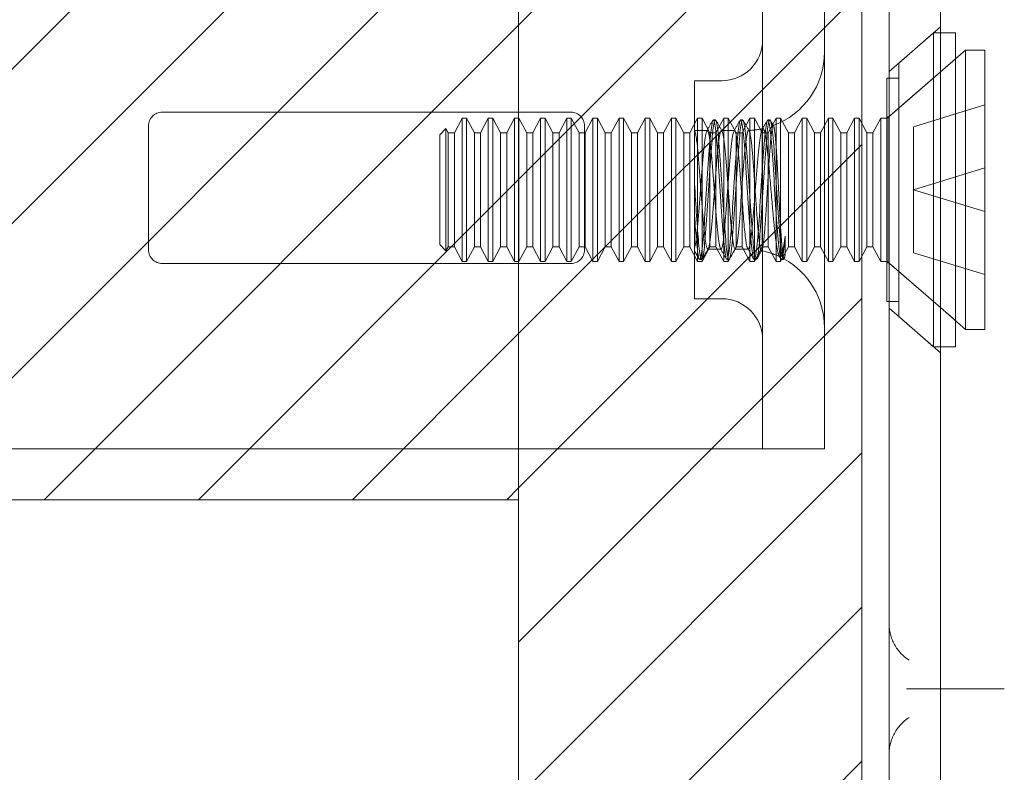
# Model space of a CAD drawing. Units: inches. Extents: x 17 to 233, y 9 to 138.
# Drawn here: x 28 to 29, y 79 to 80 of the extents above; entities that cross this region are included whole.
import ezdxf

# ---------------------------------------------------------------- set-up
doc = ezdxf.new("R2010")
doc.units = ezdxf.units.IN
doc.header["$LTSCALE"] = 14
doc.header["$MEASUREMENT"] = 0
doc.linetypes.add('DASHED', pattern=[0.2067, 0.1654, -0.0413])
for name, color, linetype, lineweight in [('Hatch (ANSI)', 7, 'Continuous', 5), ('Hidden (ANSI)', 7, 'DASHED', 5), ('Sketch Geometry (ANSI)', 7, 'Continuous', 5), ('Visible (ANSI)', 7, 'Continuous', 5)]:
    doc.layers.add(name, color=color, linetype=linetype, lineweight=lineweight)

msp = doc.modelspace()

# ---------------------------------------------------------------- hatches: boundary and pattern name
at = {"layer": 'Hatch (ANSI)'}
h = msp.add_hatch(dxfattribs=at)
h.set_pattern_fill('ANSI31', color=5, style=0)
h.paths.add_polyline_path([(28.2385, 110.7616), (28.2385, 63.549), (17.0259, 63.549), (17.0259, 110.7616)], flags=0)
h.paths.add_polyline_path([(28.6322, 111.1553), (28.6322, 63.1553), (16.6322, 63.1553), (16.6322, 111.1553)])
h = msp.add_hatch(dxfattribs=at)
h.set_pattern_fill('ANSI31', color=5, style=0)
h.paths.add_polyline_path([(28.2385, 80.5116), (27.0697, 80.5116), (27.0697, 79.1366), (28.2385, 79.1366)])

# ---------------------------------------------------------------- linework, layer by layer
at = {"layer": 'Hidden (ANSI)'}
for p, q in [((28.5183, 80.3198), (28.5183, 79.3198)), ((28.5892, 80.3198), (28.5892, 79.3198)), ((28.6632, 79.6274), (28.7222, 79.6787)), ((28.6743, 79.6371), (28.7143, 79.6718)), ((28.7143, 79.6718), (28.7143, 79.3118)), ((28.7393, 79.6718), (28.7143, 79.6718)), ((28.7393, 79.6718), (28.7393, 79.3118)), ((28.663, 79.5755), (28.7393, 79.6418)), ((28.6743, 79.6371), (28.6743, 79.3466)), ((28.6611, 79.5738), (28.7222, 79.627)), ((28.4402, 79.6168), (28.4402, 79.3668)), ((28.4402, 79.6168), (28.4714, 79.6168)), ((28.6605, 79.6198), (28.6605, 79.3638)), ((28.6743, 79.6198), (28.6605, 79.6198)), ((28.2985, 79.5808), (27.8298, 79.5808)), ((28.6913, 79.5641), (28.7731, 79.5891)), ((28.1648, 79.5572), (28.1737, 79.5738)), ((28.1737, 79.4098), (28.1737, 79.5738)), ((28.1788, 79.5738), (28.1737, 79.5738)), ((28.1788, 79.5738), (28.1788, 79.4098)), ((28.1878, 79.5572), (28.1788, 79.5738)), ((28.1948, 79.5572), (28.2037, 79.5738)), ((28.2037, 79.4098), (28.2037, 79.5738)), ((28.2088, 79.5738), (28.2037, 79.5738)), ((28.2088, 79.5738), (28.2088, 79.4098)), ((28.2178, 79.5572), (28.2088, 79.5738)), ((28.2248, 79.5572), (28.2337, 79.5738)), ((28.2337, 79.4098), (28.2337, 79.5738)), ((28.2388, 79.5738), (28.2337, 79.5738)), ((28.2388, 79.5738), (28.2388, 79.4098)), ((28.2478, 79.5572), (28.2388, 79.5738)), ((28.2548, 79.5572), (28.2637, 79.5738)), ((28.2637, 79.4098), (28.2637, 79.5738)), ((28.2688, 79.5738), (28.2637, 79.5738)), ((28.2688, 79.5738), (28.2688, 79.4098)), ((28.2778, 79.5572), (28.2688, 79.5738)), ((28.2848, 79.5572), (28.2937, 79.5738)), ((28.2937, 79.4098), (28.2937, 79.5738)), ((28.2988, 79.5738), (28.2937, 79.5738)), ((28.2988, 79.5738), (28.2988, 79.4098)), ((28.3078, 79.5572), (28.2988, 79.5738)), ((28.3148, 79.5572), (28.3237, 79.5738)), ((28.3237, 79.4098), (28.3237, 79.5738)), ((28.3288, 79.5738), (28.3237, 79.5738)), ((28.3288, 79.5738), (28.3288, 79.4098)), ((28.3378, 79.5572), (28.3288, 79.5738)), ((28.3448, 79.5572), (28.3537, 79.5738)), ((28.3537, 79.4098), (28.3537, 79.5738)), ((28.3588, 79.5738), (28.3537, 79.5738)), ((28.3588, 79.5738), (28.3588, 79.4098)), ((28.3678, 79.5572), (28.3588, 79.5738)), ((28.3748, 79.5572), (28.3837, 79.5738)), ((28.3837, 79.4098), (28.3837, 79.5738)), ((28.3888, 79.5738), (28.3837, 79.5738)), ((28.3888, 79.5738), (28.3888, 79.4098)), ((28.3978, 79.5572), (28.3888, 79.5738)), ((28.4048, 79.5572), (28.4137, 79.5738)), ((28.4137, 79.4098), (28.4137, 79.5738)), ((28.4188, 79.5738), (28.4137, 79.5738)), ((28.4188, 79.5738), (28.4188, 79.4098)), ((28.4278, 79.5572), (28.4188, 79.5738)), ((28.4348, 79.5572), (28.4437, 79.5738)), ((28.4437, 79.4098), (28.4437, 79.5738)), ((28.4488, 79.5738), (28.4437, 79.5738)), ((28.4488, 79.5738), (28.4488, 79.4098)), ((28.4578, 79.5572), (28.4488, 79.5738)), ((28.4641, 79.5718), (28.4618, 79.5718)), ((28.4648, 79.5572), (28.4737, 79.5738)), ((28.4737, 79.4098), (28.4737, 79.5738)), ((28.4788, 79.5738), (28.4737, 79.5738)), ((28.4788, 79.5738), (28.4788, 79.4098)), ((28.4878, 79.5572), (28.4788, 79.5738)), ((28.4953, 79.5718), (28.493, 79.5718)), ((28.4948, 79.5572), (28.5037, 79.5738)), ((28.5037, 79.4098), (28.5037, 79.5738)), ((28.5088, 79.5738), (28.5037, 79.5738)), ((28.5088, 79.5738), (28.5088, 79.4098)), ((28.5178, 79.5572), (28.5088, 79.5738)), ((28.5266, 79.5718), (28.5243, 79.5718)), ((28.5248, 79.5572), (28.5337, 79.5738)), ((28.5337, 79.4098), (28.5337, 79.5738)), ((28.5388, 79.5738), (28.5337, 79.5738)), ((28.5388, 79.5738), (28.5388, 79.4098)), ((28.5478, 79.5572), (28.5388, 79.5738)), ((28.5548, 79.5572), (28.5637, 79.5738)), ((28.5637, 79.4098), (28.5637, 79.5738)), ((28.5688, 79.5738), (28.5637, 79.5738)), ((28.5688, 79.5738), (28.5688, 79.4098)), ((28.5778, 79.5572), (28.5688, 79.5738)), ((28.5848, 79.5572), (28.5937, 79.5738)), ((28.5937, 79.4098), (28.5937, 79.5738)), ((28.5988, 79.5738), (28.5937, 79.5738)), ((28.5988, 79.5738), (28.5988, 79.4098)), ((28.6078, 79.5572), (28.5988, 79.5738)), ((28.6148, 79.5572), (28.6237, 79.5738)), ((28.6237, 79.4098), (28.6237, 79.5738)), ((28.6288, 79.5738), (28.6237, 79.5738)), ((28.6288, 79.5738), (28.6288, 79.4098)), ((28.6378, 79.5572), (28.6288, 79.5738)), ((28.6448, 79.5572), (28.6537, 79.5738)), ((28.6537, 79.4098), (28.6537, 79.5738)), ((28.6611, 79.5738), (28.6537, 79.5738)), ((28.663, 79.5755), (28.6605, 79.5755)), ((28.6611, 79.5738), (28.6611, 79.4098)), ((28.663, 79.5755), (28.663, 79.4082)), ((27.8142, 79.5652), (27.8142, 79.4229)), ((28.1481, 79.5547), (28.1552, 79.5619)), ((28.1552, 79.4218), (28.1552, 79.5619)), ((28.1578, 79.5572), (28.1552, 79.5619)), ((28.3142, 79.4229), (28.3142, 79.5652)), ((28.4402, 79.5598), (28.4548, 79.5598)), ((28.4402, 79.5597), (28.4404, 79.5593)), ((28.471, 79.5598), (28.4861, 79.5598)), ((28.6913, 79.4918), (28.6913, 79.5641)), ((28.1481, 79.5547), (28.1481, 79.429)), ((28.1578, 79.4265), (28.1578, 79.5572)), ((28.1578, 79.5572), (28.1648, 79.5572)), ((28.1648, 79.4265), (28.1648, 79.5572)), ((28.1878, 79.4265), (28.1878, 79.5572)), ((28.1878, 79.5572), (28.1948, 79.5572)), ((28.1948, 79.4265), (28.1948, 79.5572)), ((28.2178, 79.4265), (28.2178, 79.5572)), ((28.2178, 79.5572), (28.2248, 79.5572)), ((28.2248, 79.4265), (28.2248, 79.5572)), ((28.2478, 79.4265), (28.2478, 79.5572)), ((28.2478, 79.5572), (28.2548, 79.5572)), ((28.2548, 79.4265), (28.2548, 79.5572)), ((28.2778, 79.4265), (28.2778, 79.5572)), ((28.2778, 79.5572), (28.2848, 79.5572)), ((28.2848, 79.4265), (28.2848, 79.5572)), ((28.3078, 79.4265), (28.3078, 79.5572)), ((28.3078, 79.5572), (28.3148, 79.5572)), ((28.3148, 79.4265), (28.3148, 79.5572)), ((28.3378, 79.4265), (28.3378, 79.5572)), ((28.3378, 79.5572), (28.3448, 79.5572)), ((28.3448, 79.4265), (28.3448, 79.5572)), ((28.3678, 79.4265), (28.3678, 79.5572)), ((28.3678, 79.5572), (28.3748, 79.5572)), ((28.3748, 79.4265), (28.3748, 79.5572)), ((28.3978, 79.4265), (28.3978, 79.5572)), ((28.3978, 79.5572), (28.4048, 79.5572)), ((28.4048, 79.4265), (28.4048, 79.5572)), ((28.4278, 79.4265), (28.4278, 79.5572)), ((28.4278, 79.5572), (28.4348, 79.5572)), ((28.4348, 79.4265), (28.4348, 79.5572)), ((28.4578, 79.4265), (28.4578, 79.5572)), ((28.4578, 79.5572), (28.4648, 79.5572)), ((28.4648, 79.4265), (28.4648, 79.5572)), ((28.4878, 79.4265), (28.4878, 79.5572)), ((28.4878, 79.5572), (28.4948, 79.5572)), ((28.4948, 79.4265), (28.4948, 79.5572)), ((28.5178, 79.4265), (28.5178, 79.5572)), ((28.5178, 79.5572), (28.5248, 79.5572)), ((28.5248, 79.4265), (28.5248, 79.5572)), ((28.5478, 79.4265), (28.5478, 79.5572)), ((28.5478, 79.5572), (28.5548, 79.5572)), ((28.5548, 79.4265), (28.5548, 79.5572)), ((28.5778, 79.4265), (28.5778, 79.5572)), ((28.5778, 79.5572), (28.5848, 79.5572)), ((28.5848, 79.4265), (28.5848, 79.5572)), ((28.6078, 79.4265), (28.6078, 79.5572)), ((28.6078, 79.5572), (28.6148, 79.5572)), ((28.6148, 79.4265), (28.6148, 79.5572)), ((28.6378, 79.4265), (28.6378, 79.5572)), ((28.6378, 79.5572), (28.6448, 79.5572)), ((28.6448, 79.4265), (28.6448, 79.5572)), ((28.6913, 79.4918), (28.7731, 79.5168)), ((28.6913, 79.4196), (28.6913, 79.4918)), ((28.6913, 79.4918), (28.7731, 79.4668)), ((28.5441, 79.4385), (28.5441, 79.4174)), ((28.1481, 79.429), (28.1552, 79.4218)), ((28.1578, 79.4265), (28.1552, 79.4218)), ((28.1578, 79.4265), (28.1648, 79.4265)), ((28.1648, 79.4265), (28.1737, 79.4098)), ((28.1878, 79.4265), (28.1788, 79.4098)), ((28.1878, 79.4265), (28.1948, 79.4265)), ((28.1948, 79.4265), (28.2037, 79.4098)), ((28.2178, 79.4265), (28.2088, 79.4098)), ((28.2178, 79.4265), (28.2248, 79.4265)), ((28.2248, 79.4265), (28.2337, 79.4098)), ((28.2478, 79.4265), (28.2388, 79.4098)), ((28.2478, 79.4265), (28.2548, 79.4265)), ((28.2548, 79.4265), (28.2637, 79.4098)), ((28.2778, 79.4265), (28.2688, 79.4098)), ((28.2778, 79.4265), (28.2848, 79.4265)), ((28.2848, 79.4265), (28.2937, 79.4098)), ((28.3078, 79.4265), (28.2988, 79.4098)), ((28.3078, 79.4265), (28.3148, 79.4265)), ((28.3148, 79.4265), (28.3237, 79.4098)), ((28.3378, 79.4265), (28.3288, 79.4098)), ((28.3378, 79.4265), (28.3448, 79.4265)), ((28.3448, 79.4265), (28.3537, 79.4098)), ((28.3678, 79.4265), (28.3588, 79.4098)), ((28.3678, 79.4265), (28.3748, 79.4265)), ((28.3748, 79.4265), (28.3837, 79.4098)), ((28.3978, 79.4265), (28.3888, 79.4098)), ((28.3978, 79.4265), (28.4048, 79.4265)), ((28.4048, 79.4265), (28.4137, 79.4098)), ((28.4278, 79.4265), (28.4188, 79.4098)), ((28.4278, 79.4265), (28.4348, 79.4265)), ((28.4348, 79.4265), (28.4437, 79.4098)), ((28.4578, 79.4265), (28.4488, 79.4098)), ((28.4554, 79.4238), (28.4705, 79.4238)), ((28.4578, 79.4265), (28.4648, 79.4265)), ((28.4648, 79.4265), (28.4737, 79.4098)), ((28.4878, 79.4265), (28.4788, 79.4098)), ((28.4866, 79.4238), (28.4992, 79.4238)), ((28.4878, 79.4265), (28.4948, 79.4265)), ((28.4948, 79.4265), (28.5037, 79.4098)), ((28.5178, 79.4265), (28.5088, 79.4098)), ((28.5178, 79.4265), (28.5248, 79.4265)), ((28.5248, 79.4265), (28.5337, 79.4098)), ((28.5478, 79.4265), (28.5388, 79.4098)), ((28.5478, 79.4265), (28.5548, 79.4265)), ((28.5548, 79.4265), (28.5637, 79.4098)), ((28.5778, 79.4265), (28.5688, 79.4098)), ((28.5778, 79.4265), (28.5848, 79.4265)), ((28.5848, 79.4265), (28.5937, 79.4098)), ((28.6078, 79.4265), (28.5988, 79.4098)), ((28.6078, 79.4265), (28.6148, 79.4265)), ((28.6148, 79.4265), (28.6237, 79.4098)), ((28.6378, 79.4265), (28.6288, 79.4098)), ((28.6378, 79.4265), (28.6448, 79.4265)), ((28.6448, 79.4265), (28.6537, 79.4098)), ((28.4484, 79.4118), (28.4461, 79.4118)), ((28.4797, 79.4118), (28.4774, 79.4118)), ((28.5109, 79.4118), (28.5086, 79.4118)), ((28.5394, 79.4123), (28.5373, 79.4159)), ((28.5422, 79.4118), (28.5399, 79.4118)), ((28.5431, 79.4129), (28.5427, 79.4123)), ((28.6913, 79.4196), (28.7731, 79.3946)), ((27.8298, 79.4073), (28.2985, 79.4073)), ((28.1788, 79.4098), (28.1737, 79.4098)), ((28.2088, 79.4098), (28.2037, 79.4098)), ((28.2388, 79.4098), (28.2337, 79.4098)), ((28.2688, 79.4098), (28.2637, 79.4098)), ((28.2988, 79.4098), (28.2937, 79.4098)), ((28.3288, 79.4098), (28.3237, 79.4098)), ((28.3588, 79.4098), (28.3537, 79.4098)), ((28.3888, 79.4098), (28.3837, 79.4098)), ((28.4188, 79.4098), (28.4137, 79.4098)), ((28.4488, 79.4098), (28.4437, 79.4098)), ((28.4788, 79.4098), (28.4737, 79.4098)), ((28.5088, 79.4098), (28.5037, 79.4098)), ((28.5388, 79.4098), (28.5337, 79.4098)), ((28.5688, 79.4098), (28.5637, 79.4098)), ((28.5988, 79.4098), (28.5937, 79.4098)), ((28.6288, 79.4098), (28.6237, 79.4098)), ((28.6611, 79.4098), (28.6537, 79.4098)), ((28.663, 79.4082), (28.6605, 79.4082)), ((28.6611, 79.4098), (28.7222, 79.3567)), ((28.663, 79.4082), (28.7393, 79.3418)), ((28.4402, 79.3668), (28.4714, 79.3668)), ((28.6743, 79.3638), (28.6605, 79.3638)), ((28.6632, 79.3563), (28.7222, 79.305)), ((28.6743, 79.3466), (28.7143, 79.3118)), ((28.5183, 79.3198), (28.5183, 79.1948)), ((28.5892, 79.1948), (28.5892, 79.3198)), ((28.7393, 79.3118), (28.7143, 79.3118)), ((27.3392, 79.1948), (28.5027, 79.1948)), ((28.5027, 79.1948), (28.5183, 79.1948)), ((28.5892, 79.1948), (28.5183, 79.1948)), ((28.6969, 78.9198), (28.7804, 78.9198))]:
    msp.add_line(p, q, dxfattribs=at)
for centre, radius, start, end in [((28.4714, 79.6637), 0.0469, 270, 0), ((28.4992, 79.6498), 0.09, 290.2336, 0), ((27.8298, 79.5652), 0.0156, 90, 180), ((28.2985, 79.5652), 0.0156, 0, 90), ((28.4992, 79.6498), 0.09, 271.944, 282.4396), ((27.8298, 79.4229), 0.0156, 180, 270), ((28.2985, 79.4229), 0.0156, 270, 0), ((28.4992, 79.3338), 0.09, 88.368, 90), ((28.4992, 79.3338), 0.09, 64.3948, 78.6619), ((28.4992, 79.3338), 0.09, 0, 61.1047), ((28.4714, 79.32), 0.0469, 0, 90)]:
    msp.add_arc(centre, radius, start, end, dxfattribs=at)
for points, knots in [([(28.5441, 79.4174), (28.5421, 79.406), (28.5402, 79.4136), (28.5382, 79.4359), (28.5363, 79.4583), (28.5343, 79.4941), (28.5324, 79.5229), (28.5305, 79.5517), (28.5285, 79.5719), (28.5266, 79.5718), (28.5246, 79.5718), (28.5227, 79.5516), (28.5207, 79.5228), (28.5188, 79.494), (28.5168, 79.4582), (28.5149, 79.4358), (28.513, 79.4135), (28.511, 79.406), (28.5091, 79.4175), (28.5071, 79.429), (28.5052, 79.4589), (28.5032, 79.4902), (28.5013, 79.5215), (28.4993, 79.5522), (28.4974, 79.5649), (28.4955, 79.5777), (28.4935, 79.5716), (28.4916, 79.5501), (28.4896, 79.5287), (28.4877, 79.4933), (28.4857, 79.4639), (28.4838, 79.4346), (28.4819, 79.4132), (28.4799, 79.4119), (28.478, 79.4106), (28.476, 79.4295), (28.4741, 79.4578), (28.4721, 79.4861), (28.4702, 79.5221), (28.4682, 79.5454), (28.4663, 79.5686), (28.4644, 79.5777), (28.4624, 79.5674), (28.4605, 79.5571), (28.4585, 79.5281), (28.4566, 79.4969), (28.4546, 79.4657), (28.4527, 79.4341), (28.4507, 79.4202), (28.4488, 79.4063), (28.4469, 79.4108), (28.4449, 79.4313), (28.4433, 79.4478), (28.4418, 79.474), (28.4402, 79.4992)], [15.33194, 15.33194, 15.33194, 15.33194, 16.504729, 16.504729, 16.504729, 17.677519, 17.677519, 17.677519, 18.850309, 18.850309, 18.850309, 20.023099, 20.023099, 20.023099, 21.195889, 21.195889, 21.195889, 22.368678, 22.368678, 22.368678, 23.541468, 23.541468, 23.541468, 24.714258, 24.714258, 24.714258, 25.887048, 25.887048, 25.887048, 27.059838, 27.059838, 27.059838, 28.232627, 28.232627, 28.232627, 29.405417, 29.405417, 29.405417, 30.578207, 30.578207, 30.578207, 31.750997, 31.750997, 31.750997, 32.923787, 32.923787, 32.923787, 34.096576, 34.096576, 34.096576, 35.269366, 35.269366, 35.269366, 36.220471, 36.220471, 36.220471, 36.220471]), ([(28.5441, 79.4385), (28.5421, 79.4152), (28.5402, 79.406), (28.5382, 79.4162), (28.5363, 79.4264), (28.5343, 79.4554), (28.5324, 79.4866), (28.5305, 79.5178), (28.5285, 79.5494), (28.5266, 79.5634), (28.5246, 79.5774), (28.5227, 79.5729), (28.5207, 79.5526), (28.5188, 79.5322), (28.5168, 79.4971), (28.5149, 79.4674), (28.513, 79.4376), (28.511, 79.4149), (28.5091, 79.4121), (28.5071, 79.4094), (28.5052, 79.4269), (28.5032, 79.4546), (28.5013, 79.4822), (28.4993, 79.5185), (28.4974, 79.5426), (28.4955, 79.5668), (28.4935, 79.5775), (28.4916, 79.5685), (28.4896, 79.5596), (28.4877, 79.5316), (28.4857, 79.5005), (28.4838, 79.4694), (28.4819, 79.437), (28.4799, 79.4219), (28.478, 79.4067), (28.476, 79.4096), (28.4741, 79.429), (28.4721, 79.4483), (28.4702, 79.4829), (28.4682, 79.5131), (28.4663, 79.5432), (28.4644, 79.5671), (28.4624, 79.5712), (28.4605, 79.5752), (28.4585, 79.5591), (28.4566, 79.5321), (28.4546, 79.5051), (28.4527, 79.4687), (28.4507, 79.4437), (28.4488, 79.4187), (28.4469, 79.4066), (28.4449, 79.4143), (28.4433, 79.4205), (28.4418, 79.4391), (28.4402, 79.4628)], [14.867607, 14.867607, 14.867607, 14.867607, 16.040397, 16.040397, 16.040397, 17.213187, 17.213187, 17.213187, 18.385976, 18.385976, 18.385976, 19.558766, 19.558766, 19.558766, 20.731556, 20.731556, 20.731556, 21.904346, 21.904346, 21.904346, 23.077136, 23.077136, 23.077136, 24.249925, 24.249925, 24.249925, 25.422715, 25.422715, 25.422715, 26.595505, 26.595505, 26.595505, 27.768295, 27.768295, 27.768295, 28.941085, 28.941085, 28.941085, 30.113874, 30.113874, 30.113874, 31.286664, 31.286664, 31.286664, 32.459454, 32.459454, 32.459454, 33.632244, 33.632244, 33.632244, 34.805034, 34.805034, 34.805034, 35.756138, 35.756138, 35.756138, 35.756138]), ([(28.4992, 79.5472), (28.4971, 79.5311), (28.4951, 79.5004), (28.4931, 79.4737), (28.4911, 79.447), (28.489, 79.4262), (28.487, 79.4241), (28.485, 79.4219), (28.483, 79.4384), (28.4809, 79.4636), (28.4789, 79.4888), (28.4769, 79.5209), (28.4749, 79.5403), (28.4728, 79.5597), (28.4708, 79.5651), (28.4688, 79.5533), (28.4668, 79.5414), (28.4647, 79.513), (28.4627, 79.4854), (28.4607, 79.4579), (28.4587, 79.433), (28.4566, 79.426), (28.4546, 79.4191), (28.4526, 79.4304), (28.4506, 79.4532), (28.4485, 79.476), (28.4465, 79.5086), (28.4445, 79.5312), (28.4431, 79.5472), (28.4416, 79.5579), (28.4402, 79.5596)], [25.752596, 25.752596, 25.752596, 25.752596, 26.974017, 26.974017, 26.974017, 28.195438, 28.195438, 28.195438, 29.416859, 29.416859, 29.416859, 30.638281, 30.638281, 30.638281, 31.859702, 31.859702, 31.859702, 33.081123, 33.081123, 33.081123, 34.302544, 34.302544, 34.302544, 35.523965, 35.523965, 35.523965, 36.745386, 36.745386, 36.745386, 37.613469, 37.613469, 37.613469, 37.613469]), ([(28.4402, 79.4251), (28.4422, 79.4305), (28.4442, 79.454), (28.4463, 79.4814), (28.4483, 79.5087), (28.4503, 79.538), (28.4523, 79.5514), (28.4544, 79.5648), (28.4564, 79.5613), (28.4584, 79.5431), (28.4604, 79.5249), (28.4625, 79.4932), (28.4645, 79.4674), (28.4665, 79.4416), (28.4685, 79.4234), (28.4706, 79.4239), (28.4726, 79.4244), (28.4746, 79.4436), (28.4766, 79.4697), (28.4787, 79.4959), (28.4807, 79.5273), (28.4827, 79.5447), (28.4847, 79.5621), (28.4868, 79.5644), (28.4888, 79.5501), (28.4908, 79.5359), (28.4928, 79.5061), (28.4949, 79.4789), (28.4963, 79.4596), (28.4977, 79.4422), (28.4992, 79.4325)], [-34.36314, -34.36314, -34.36314, -34.36314, -33.141719, -33.141719, -33.141719, -31.920298, -31.920298, -31.920298, -30.698877, -30.698877, -30.698877, -29.477455, -29.477455, -29.477455, -28.256034, -28.256034, -28.256034, -27.034613, -27.034613, -27.034613, -25.813192, -25.813192, -25.813192, -24.591771, -24.591771, -24.591771, -23.37035, -23.37035, -23.37035, -22.502267, -22.502267, -22.502267, -22.502267]), ([(28.5441, 79.4174), (28.5436, 79.4138), (28.5431, 79.4122), (28.5421, 79.4132), (28.5416, 79.4157), (28.5406, 79.4247), (28.5401, 79.4309), (28.539, 79.4462), (28.5385, 79.4552), (28.5375, 79.4744), (28.537, 79.4846), (28.5359, 79.5048), (28.5354, 79.5147), (28.5344, 79.5327), (28.5338, 79.5407), (28.5328, 79.5537), (28.5322, 79.5587), (28.5311, 79.5648), (28.5306, 79.566), (28.5295, 79.5644), (28.529, 79.5616), (28.5278, 79.5526), (28.5273, 79.5465), (28.5262, 79.5315), (28.5256, 79.5229), (28.5245, 79.5045), (28.5239, 79.4948), (28.5228, 79.4759), (28.5222, 79.4668), (28.521, 79.4503), (28.5205, 79.4431), (28.5193, 79.4315), (28.5187, 79.4272), (28.5175, 79.4222), (28.517, 79.4215), (28.5158, 79.4238), (28.5152, 79.4267), (28.514, 79.4359), (28.5134, 79.442), (28.5122, 79.4566), (28.5116, 79.4649), (28.5103, 79.4827), (28.5097, 79.4919), (28.5085, 79.5099), (28.5078, 79.5186), (28.5066, 79.5342), (28.506, 79.5411), (28.5047, 79.5519), (28.5041, 79.5558), (28.5028, 79.5601), (28.5021, 79.5605), (28.5011, 79.5583), (28.5007, 79.5568), (28.4999, 79.5529), (28.4996, 79.5503), (28.4992, 79.5472)], [0, 0, 0, 0, 0.080541, 0.080541, 0.160316, 0.160316, 0.239354, 0.239354, 0.317688, 0.317688, 0.395347, 0.395347, 0.472363, 0.472363, 0.54877, 0.54877, 0.624601, 0.624601, 0.699889, 0.699889, 0.77467, 0.77467, 0.84898, 0.84898, 0.922857, 0.922857, 0.996341, 0.996341, 1.068682, 1.068682, 1.140592, 1.140592, 1.212102, 1.212102, 1.283242, 1.283242, 1.354045, 1.354045, 1.424544, 1.424544, 1.494775, 1.494775, 1.564775, 1.564775, 1.634584, 1.634584, 1.70425, 1.70425, 1.773823, 1.773823, 1.843351, 1.843351, 1.883551, 1.883551, 1.924357, 1.924357, 1.924357, 1.924357]), ([(28.4992, 79.4325), (28.4998, 79.4282), (28.5005, 79.4254), (28.5018, 79.4233), (28.5024, 79.4239), (28.5037, 79.4283), (28.5044, 79.4321), (28.5057, 79.4423), (28.5063, 79.4486), (28.5076, 79.463), (28.5083, 79.471), (28.5096, 79.4877), (28.5102, 79.4963), (28.5116, 79.5131), (28.5122, 79.5212), (28.5136, 79.5358), (28.5143, 79.5422), (28.5156, 79.5527), (28.5163, 79.5567), (28.5177, 79.5616), (28.5184, 79.5625), (28.5199, 79.561), (28.5206, 79.5586), (28.522, 79.5509), (28.5227, 79.5456), (28.5242, 79.5325), (28.525, 79.5249), (28.5265, 79.5081), (28.5272, 79.4992), (28.5288, 79.481), (28.5296, 79.4719), (28.5311, 79.4547), (28.5319, 79.4468), (28.5336, 79.433), (28.5344, 79.4272), (28.536, 79.4188), (28.5369, 79.4162), (28.5386, 79.4144), (28.5394, 79.4153), (28.541, 79.4198), (28.5416, 79.4227), (28.5428, 79.4297), (28.5435, 79.4338), (28.5441, 79.4385)], [0, 0, 0, 0, 0.067805, 0.067805, 0.134499, 0.134499, 0.20033, 0.20033, 0.265625, 0.265625, 0.330694, 0.330694, 0.395779, 0.395779, 0.461059, 0.461059, 0.526659, 0.526659, 0.592672, 0.592672, 0.659172, 0.659172, 0.726222, 0.726222, 0.793881, 0.793881, 0.862208, 0.862208, 0.931263, 0.931263, 1.001112, 1.001112, 1.071824, 1.071824, 1.143479, 1.143479, 1.216162, 1.216162, 1.289969, 1.289969, 1.343824, 1.343824, 1.394143, 1.394143, 1.394143, 1.394143]), ([(28.6864, 78.9526), (28.6796, 78.9569), (28.6735, 78.9632), (28.6694, 78.9707), (28.6652, 78.9782), (28.6632, 78.9868), (28.6632, 78.9948)], [5.277791, 5.277791, 5.277791, 5.277791, 5.780594, 5.780594, 5.780594, 6.283185, 6.283185, 6.283185, 6.283185]), ([(28.6832, 78.9198), (28.6833, 78.9198), (28.6834, 78.9198), (28.6857, 78.9198), (28.688, 78.9198), (28.6924, 78.9198), (28.6947, 78.9198), (28.6969, 78.9198)], [-0.05136595, -0.05136595, -0.05136595, -0.05136595, -0.05055205, -0.05055205, -0.02571482, -0.02571482, 0, 0, 0, 0]), ([(28.7804, 78.9198), (28.783, 78.9198), (28.7856, 78.9198), (28.7905, 78.9198), (28.7928, 78.9198), (28.7952, 78.9198), (28.7953, 78.9198), (28.7954, 78.9198)], [0, 0, 0, 0, 0.02571279, 0.02571279, 0.05055205, 0.05055205, 0.05136595, 0.05136595, 0.05136595, 0.05136595]), ([(28.6632, 78.8448), (28.6632, 78.8528), (28.6652, 78.8613), (28.6693, 78.8688), (28.6734, 78.8763), (28.6796, 78.8827), (28.6864, 78.887)], [3.141593, 3.141593, 3.141593, 3.141593, 3.64123, 3.64123, 3.64123, 4.146987, 4.146987, 4.146987, 4.146987])]:
    msp.add_open_spline(points, degree=3, knots=knots, dxfattribs=at)
for points in [[(28.4542, 79.5593), (28.4566, 79.5633), (28.4589, 79.5674), (28.4612, 79.5714)], [(28.4646, 79.5714), (28.4669, 79.5674), (28.4693, 79.5633), (28.4716, 79.5593)], [(28.4855, 79.5593), (28.4878, 79.5633), (28.4901, 79.5674), (28.4925, 79.5714)], [(28.4959, 79.5714), (28.4982, 79.5674), (28.5005, 79.5634), (28.5028, 79.5594)], [(28.5179, 79.5613), (28.5198, 79.5647), (28.5218, 79.568), (28.5237, 79.5714)], [(28.5271, 79.5714), (28.5283, 79.5693), (28.5295, 79.5672), (28.5308, 79.5651)], [(28.456, 79.4244), (28.4537, 79.4204), (28.4513, 79.4163), (28.449, 79.4123)], [(28.4769, 79.4123), (28.4745, 79.4163), (28.4722, 79.4204), (28.4698, 79.4244)], [(28.4873, 79.4244), (28.4849, 79.4204), (28.4826, 79.4163), (28.4802, 79.4123)], [(28.5081, 79.4123), (28.5058, 79.4163), (28.5034, 79.4203), (28.5011, 79.4244)], [(28.5174, 79.4225), (28.5154, 79.4191), (28.5135, 79.4157), (28.5115, 79.4123)], [(28.4456, 79.4123), (28.4438, 79.4154), (28.442, 79.4185), (28.4402, 79.4216)]]:
    msp.add_open_spline(points, degree=3, dxfattribs=at)
at = {"layer": 'Sketch Geometry (ANSI)', "color": 5}
for p, q in [((28.2385, 110.7616), (28.2385, 63.549)), ((28.2385, 80.5116), (28.2385, 79.1366)), ((28.2385, 79.1366), (27.0697, 79.1366))]:
    msp.add_line(p, q, dxfattribs=at)
at = {"layer": 'Visible (ANSI)'}
for p, q in [((28.6322, 111.0163), (28.6322, 63.2944)), ((28.6632, 78.6848), (28.6632, 80.9548)), ((28.7222, 78.6848), (28.7222, 80.9548)), ((28.7222, 79.627), (28.7508, 79.6518)), ((28.7508, 79.6518), (28.7508, 79.3318)), ((28.7731, 79.6518), (28.7508, 79.6518)), ((28.7731, 79.6518), (28.7731, 79.3318)), ((28.7222, 79.3567), (28.7508, 79.3318)), ((28.7731, 79.3318), (28.7508, 79.3318))]:
    msp.add_line(p, q, dxfattribs=at)

doc.saveas('drawing.dxf')
